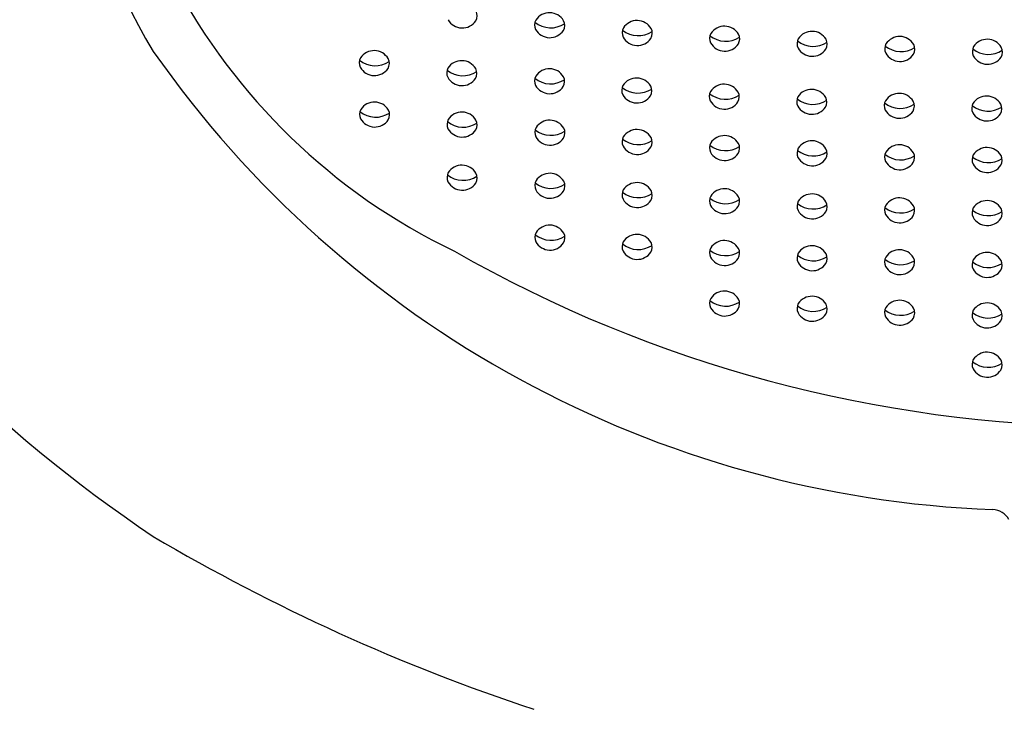
# Model space of a CAD drawing. Units: inches. Extents: x 666.7 to 673.2, y 80.2 to 108.2.
# Drawn here: x 669.6 to 669.9, y 102.3 to 102.6 of the extents above; entities that cross this region are included whole.
import ezdxf

# ---------------------------------------------------------------- set-up
doc = ezdxf.new("R2010")
doc.units = ezdxf.units.IN
doc.header["$LTSCALE"] = 0.6431102362
doc.header["$MEASUREMENT"] = 0
doc.layers.get('0').update_dxf_attribs({"color": 255, "linetype": 'CONTINUOUS'})

msp = doc.modelspace()

# ---------------------------------------------------------------- linework, layer by layer
for centre, radius, start, end in [((669.7943339327372, 102.643011108449), 0.1921878641821209, 160.0146451457157, 211.4886657548112), ((669.8395029553785, 102.6752137134409), 0.2282526006195737, 171.5645962222529, 244.3915757292399), ((669.7452884095915, 102.5556708987741), 0.003830497667980094, 330.7211054243133, 26.9894650676281), ((669.7756196467077, 102.5507595589804), 0.006016558929780276, 30.9742290415868, 146.4220096449036), ((669.7436716742974, 102.5571959861217), 0.006010822208161836, 209.6334298274082, 325.5708958589298), ((669.7740020955962, 102.5522948941909), 0.003839077277279951, 152.1703354521545, 205.0292216681087), ((669.7760719242411, 102.5604841730518), 0.00923653259820772, 231.2578360097194, 303.2830389764699), ((669.7773649194414, 102.5521176139741), 0.003830497667980094, 330.7211054243133, 26.9894650676281), ((669.8076852749576, 102.5478910087304), 0.006016558929780276, 30.9742290415868, 146.4220096449036), ((669.7757481841473, 102.5536427013217), 0.006010822208161836, 209.6334298274082, 325.5708958589298), ((669.8060677238462, 102.5494263439409), 0.003839077277279951, 152.1703354521545, 205.0292216681087), ((669.8081375524912, 102.5576156228018), 0.00923653259820772, 231.2578360097194, 303.2830389764699), ((669.8094305476915, 102.5492490637241), 0.003830497667980094, 330.7211054243133, 26.9894650676281), ((669.8380971710462, 102.5473723424909), 0.003839077277279951, 152.1703354521545, 205.0292216681087), ((669.8397147221576, 102.5458370072804), 0.006016558929780276, 30.9742290415868, 146.4220096449036), ((669.8717765965577, 102.5439362782804), 0.006016558929780276, 30.9742290415868, 146.4220096449036), ((669.8078138123974, 102.5507741510717), 0.006010822208161836, 209.6334298274082, 325.5708958589298), ((669.8401669996912, 102.5555616213518), 0.00923653259820772, 231.2578360097194, 303.2830389764699), ((669.8398432595974, 102.5487201496217), 0.006010822208161836, 209.6334298274082, 325.5708958589298), ((669.8414599948915, 102.5471950622741), 0.003830497667980094, 330.7211054243133, 26.9894650676281), ((669.8701590454461, 102.5454716134909), 0.003839077277279951, 152.1703354521545, 205.0292216681087), ((669.8722288740911, 102.5536608923518), 0.00923653259820772, 231.2578360097194, 303.2830389764699), ((669.8735218692915, 102.5452943332741), 0.003830497667980094, 330.7211054243133, 26.9894650676281), ((669.9039036650076, 102.5420571536804), 0.006016558929780276, 30.9742290415868, 146.4220096449036), ((669.9359832452077, 102.5410239798804), 0.006016558929780276, 30.9742290415868, 146.4220096449036), ((669.9532473338835, 102.7682962083836), 0.3938619972732439, 214.9574971687324, 267.7876138396525), ((669.7113620883316, 102.5368694305892), 0.006016558929780276, 30.9742290415868, 146.4220096449036), ((669.8719051339974, 102.5468194206217), 0.006010822208161836, 209.6334298274082, 325.5708958589298), ((669.9022861138961, 102.5435924888909), 0.003839077277279951, 152.1703354521545, 205.0292216681087), ((669.9043559425411, 102.5517817677518), 0.00923653259820772, 231.2578360097194, 303.2830389764699), ((669.9040322024474, 102.5449402960217), 0.006010822208161836, 209.6334298274082, 325.5708958589298), ((669.9056489377415, 102.5434152086741), 0.003830497667980094, 330.7211054243133, 26.9894650676281), ((669.9343656940962, 102.5425593150909), 0.003839077277279951, 152.1703354521545, 205.0292216681087), ((669.9364355227411, 102.5507485939518), 0.00923653259820772, 231.2578360097194, 303.2830389764699), ((669.9377285179414, 102.5423820348741), 0.003830497667980094, 330.7211054243133, 26.9894650676281), ((669.7097445372201, 102.5384047657997), 0.003839077277279951, 152.1703354521545, 205.0292216681087), ((669.711814365865, 102.5465940446607), 0.00923653259820772, 231.2578360097194, 303.2830389764699), ((669.7131073610655, 102.538227485583), 0.003830497667980094, 330.7211054243133, 26.9894650676281), ((669.7434088618317, 102.5331943835392), 0.006016558929780276, 30.9742290415868, 146.4220096449036), ((669.9361117826473, 102.5439071222217), 0.006010822208161836, 209.6334298274082, 325.5708958589298), ((669.7114906257714, 102.5397525729306), 0.006010822208161836, 209.6334298274082, 325.5708958589298), ((669.7417913107201, 102.5347297187497), 0.003839077277279951, 152.1703354521545, 205.0292216681087), ((669.7438611393651, 102.5429189976107), 0.00923653259820772, 231.2578360097194, 303.2830389764699), ((669.7451541345654, 102.534552438533), 0.003830497667980094, 330.7211054243133, 26.9894650676281), ((669.7755814955003, 102.5302279591124), 0.006016558929780276, 30.9742290415868, 146.4220096449036), ((669.7435373992713, 102.5360775258806), 0.006010822208161836, 209.6334298274082, 325.5708958589298), ((669.7739639443888, 102.5317632943229), 0.003839077277279951, 152.1703354521545, 205.0292216681087), ((669.7760337730338, 102.5399525731839), 0.00923653259820772, 231.2578360097194, 303.2830389764699), ((669.777326768234, 102.5315860141062), 0.003830497667980094, 330.7211054243133, 26.9894650676281), ((669.8075369590316, 102.5268233394892), 0.006016558929780276, 30.9742290415868, 146.4220096449036), ((669.77571003294, 102.5331111014538), 0.006010822208161836, 209.6334298274082, 325.5708958589298), ((669.8059194079201, 102.5283586746997), 0.003839077277279951, 152.1703354521545, 205.0292216681087), ((669.807989236565, 102.5365479535607), 0.00923653259820772, 231.2578360097194, 303.2830389764699), ((669.8092822317655, 102.528181394483), 0.003830497667980094, 330.7211054243133, 26.9894650676281), ((669.8379620955039, 102.5261212072998), 0.003839077277279951, 152.1703354521545, 205.0292216681087), ((669.8395796466154, 102.5245858720893), 0.006016558929780276, 30.9742290415868, 146.4220096449036), ((669.8413249193492, 102.5259439270831), 0.003830497667980094, 330.7211054243133, 26.9894650676281), ((669.8716407609317, 102.5226736167392), 0.006016558929780276, 30.9742290415868, 146.4220096449036), ((669.7114700687335, 102.5180244219001), 0.006016558929780276, 30.9742290415868, 146.4220096449036), ((669.8076654964714, 102.5297064818306), 0.006010822208161836, 209.6334298274082, 325.5708958589298), ((669.8400319241489, 102.5343104861608), 0.00923653259820772, 231.2578360097194, 303.2830389764699), ((669.8397081840551, 102.5274690144307), 0.006010822208161836, 209.6334298274082, 325.5708958589298), ((669.8700232098201, 102.5242089519497), 0.003839077277279951, 152.1703354521545, 205.0292216681087), ((669.8720930384651, 102.5323982308107), 0.00923653259820772, 231.2578360097194, 303.2830389764699), ((669.8733860336654, 102.524031671733), 0.003830497667980094, 330.7211054243133, 26.9894650676281), ((669.9020867336201, 102.5227556756497), 0.003839077277279951, 152.1703354521545, 205.0292216681087), ((669.9037042847316, 102.5212203404392), 0.006016558929780276, 30.9742290415868, 146.4220096449036), ((669.9054495574654, 102.522578395433), 0.003830497667980094, 330.7211054243133, 26.9894650676281), ((669.9357699070316, 102.5202263178392), 0.006016558929780276, 30.9742290415868, 146.4220096449036), ((669.709852517622, 102.5195597571106), 0.003839077277279951, 152.1703354521545, 205.0292216681087), ((669.711922346267, 102.5277490359716), 0.00923653259820772, 231.2578360097194, 303.2830389764699), ((669.7132153414673, 102.5193824768939), 0.003830497667980094, 330.7211054243133, 26.9894650676281), ((669.7435168422335, 102.5143493748501), 0.006016558929780276, 30.9742290415868, 146.4220096449036), ((669.8717692983713, 102.5255567590806), 0.006010822208161836, 209.6334298274082, 325.5708958589298), ((669.904156562265, 102.5309449545107), 0.00923653259820772, 231.2578360097194, 303.2830389764699), ((669.9038328221714, 102.5241034827806), 0.006010822208161836, 209.6334298274082, 325.5708958589298), ((669.9341523559201, 102.5217616530497), 0.003839077277279951, 152.1703354521545, 205.0292216681087), ((669.936222184565, 102.5299509319107), 0.00923653259820772, 231.2578360097194, 303.2830389764699), ((669.9375151797655, 102.521584372833), 0.003830497667980094, 330.7211054243133, 26.9894650676281), ((669.7115986061732, 102.5209075642415), 0.006010822208161836, 209.6334298274082, 325.5708958589298), ((669.741899291122, 102.5158847100606), 0.003839077277279951, 152.1703354521545, 205.0292216681087), ((669.7439691197669, 102.5240739889216), 0.00923653259820772, 231.2578360097194, 303.2830389764699), ((669.7452621149673, 102.5157074298439), 0.003830497667980094, 330.7211054243133, 26.9894650676281), ((669.7756894759021, 102.5113829504233), 0.006016558929780276, 30.9742290415868, 146.4220096449036), ((669.9358984444714, 102.5231094601806), 0.006010822208161836, 209.6334298274082, 325.5708958589298), ((669.7436453796732, 102.5172325171915), 0.006010822208161836, 209.6334298274082, 325.5708958589298), ((669.7740719247906, 102.5129182856338), 0.003839077277279951, 152.1703354521545, 205.0292216681087), ((669.7761417534357, 102.5211075644948), 0.00923653259820772, 231.2578360097194, 303.2830389764699), ((669.777434748636, 102.5127410054171), 0.003830497667980094, 330.7211054243133, 26.9894650676281), ((669.8076449394335, 102.5079783308001), 0.006016558929780276, 30.9742290415868, 146.4220096449036), ((669.9303067753121, 102.811206561176), 0.5377073024620739, 213.9820735944376, 236.1035132273533), ((669.7758180133419, 102.5142660927647), 0.006010822208161836, 209.6334298274082, 325.5708958589298), ((669.806027388322, 102.5095136660106), 0.003839077277279951, 152.1703354521545, 205.0292216681087), ((669.808097216967, 102.5177029448716), 0.00923653259820772, 231.2578360097194, 303.2830389764699), ((669.8093902121673, 102.5093363857939), 0.003830497667980094, 330.7211054243133, 26.9894650676281), ((669.8396876270173, 102.5057408634002), 0.006016558929780276, 30.9742290415868, 146.4220096449036), ((669.8717487413335, 102.5038286080501), 0.006016558929780276, 30.9742290415868, 146.4220096449036), ((669.8077734768732, 102.5108614731415), 0.006010822208161836, 209.6334298274082, 325.5708958589298), ((669.8380700759058, 102.5072761986107), 0.003839077277279951, 152.1703354521545, 205.0292216681087), ((669.8401399045507, 102.5154654774717), 0.00923653259820772, 231.2578360097194, 303.2830389764699), ((669.8414328997511, 102.507098918394), 0.003830497667980094, 330.7211054243133, 26.9894650676281), ((669.870131190222, 102.5053639432606), 0.003839077277279951, 152.1703354521545, 205.0292216681087), ((669.8722010188669, 102.5135532221216), 0.00923653259820772, 231.2578360097194, 303.2830389764699), ((669.8734940140673, 102.5051866630439), 0.003830497667980094, 330.7211054243133, 26.9894650676281), ((669.9038122651335, 102.5023753317501), 0.006016558929780276, 30.9742290415868, 146.4220096449036), ((669.9358778874335, 102.5013813091501), 0.006016558929780276, 30.9742290415868, 146.4220096449036), ((669.839816164457, 102.5086240057416), 0.006010822208161836, 209.6334298274082, 325.5708958589298), ((669.8718772787732, 102.5067117503915), 0.006010822208161836, 209.6334298274082, 325.5708958589298), ((669.902194714022, 102.5039106669606), 0.003839077277279951, 152.1703354521545, 205.0292216681087), ((669.904264542667, 102.5120999458216), 0.00923653259820772, 231.2578360097194, 303.2830389764699), ((669.9039408025732, 102.5052584740915), 0.006010822208161836, 209.6334298274082, 325.5708958589298), ((669.9055575378673, 102.5037333867439), 0.003830497667980094, 330.7211054243133, 26.9894650676281), ((669.934260336322, 102.5029166443606), 0.003839077277279951, 152.1703354521545, 205.0292216681087), ((669.936330164967, 102.5111059232216), 0.00923653259820772, 231.2578360097194, 303.2830389764699), ((669.9376231601673, 102.5027393641439), 0.003830497667980094, 330.7211054243133, 26.9894650676281), ((669.7435193783335, 102.4948873746501), 0.006016558929780276, 30.9742290415868, 146.4220096449036), ((669.9360064248732, 102.5042644514915), 0.006010822208161836, 209.6334298274082, 325.5708958589298), ((669.741901827222, 102.4964227098606), 0.003839077277279951, 152.1703354521545, 205.0292216681087), ((669.743971655867, 102.5046119887216), 0.00923653259820772, 231.2578360097194, 303.2830389764699), ((669.7452646510673, 102.4962454296439), 0.003830497667980094, 330.7211054243133, 26.9894650676281), ((669.7740744608907, 102.4934562854338), 0.003839077277279951, 152.1703354521545, 205.0292216681087), ((669.7756920120022, 102.4919209502233), 0.006016558929780276, 30.9742290415868, 146.4220096449036), ((669.7774372847359, 102.4932790052171), 0.003830497667980094, 330.7211054243133, 26.9894650676281), ((669.7436479157732, 102.4977705169915), 0.006010822208161836, 209.6334298274082, 325.5708958589298), ((669.7761442895356, 102.5016455642948), 0.00923653259820772, 231.2578360097194, 303.2830389764699), ((669.7758205494418, 102.4948040925647), 0.006010822208161836, 209.6334298274082, 325.5708958589298), ((669.806029924422, 102.4900516658106), 0.003839077277279951, 152.1703354521545, 205.0292216681087), ((669.8076474755335, 102.4885163306001), 0.006016558929780276, 30.9742290415868, 146.4220096449036), ((669.8093927482673, 102.4898743855939), 0.003830497667980094, 330.7211054243133, 26.9894650676281), ((669.8396901631173, 102.4862788632002), 0.006016558929780276, 30.9742290415868, 146.4220096449036), ((669.8080997530669, 102.4982409446716), 0.00923653259820772, 231.2578360097194, 303.2830389764699), ((669.8077760129732, 102.4913994729415), 0.006010822208161836, 209.6334298274082, 325.5708958589298), ((669.8380726120058, 102.4878141984107), 0.003839077277279951, 152.1703354521545, 205.0292216681087), ((669.8401424406508, 102.4960034772717), 0.00923653259820772, 231.2578360097194, 303.2830389764699), ((669.841435435851, 102.487636918194), 0.003830497667980094, 330.7211054243133, 26.9894650676281), ((669.8717512774335, 102.4843666078501), 0.006016558929780276, 30.9742290415868, 146.4220096449036), ((669.9038148012335, 102.4829133315501), 0.006016558929780276, 30.9742290415868, 146.4220096449036), ((669.9358804235335, 102.4819193089501), 0.006016558929780276, 30.9742290415868, 146.4220096449036), ((669.839818700557, 102.4891620055416), 0.006010822208161836, 209.6334298274082, 325.5708958589298), ((669.870133726322, 102.4859019430606), 0.003839077277279951, 152.1703354521545, 205.0292216681087), ((669.872203554967, 102.4940912219216), 0.00923653259820772, 231.2578360097194, 303.2830389764699), ((669.8718798148732, 102.4872497501915), 0.006010822208161836, 209.6334298274082, 325.5708958589298), ((669.8734965501673, 102.4857246628439), 0.003830497667980094, 330.7211054243133, 26.9894650676281), ((669.902197250122, 102.4844486667606), 0.003839077277279951, 152.1703354521545, 205.0292216681087), ((669.9042670787669, 102.4926379456216), 0.00923653259820772, 231.2578360097194, 303.2830389764699), ((669.9055600739673, 102.4842713865439), 0.003830497667980094, 330.7211054243133, 26.9894650676281), ((669.934262872422, 102.4834546441606), 0.003839077277279951, 152.1703354521545, 205.0292216681087), ((669.9363327010669, 102.4916439230216), 0.00923653259820772, 231.2578360097194, 303.2830389764699), ((669.9376256962673, 102.4832773639439), 0.003830497667980094, 330.7211054243133, 26.9894650676281), ((669.9039433386732, 102.4857964738915), 0.006010822208161836, 209.6334298274082, 325.5708958589298), ((669.9360089609733, 102.4848024512915), 0.006010822208161836, 209.6334298274082, 325.5708958589298), ((669.7756949263022, 102.4729297412233), 0.006016558929780276, 30.9742290415868, 146.4220096449036), ((669.7740773751907, 102.4744650764338), 0.003839077277279951, 152.1703354521545, 205.0292216681087), ((669.7761472038356, 102.4826543552948), 0.00923653259820772, 231.2578360097194, 303.2830389764699), ((669.7774401990359, 102.4742877962171), 0.003830497667980094, 330.7211054243133, 26.9894650676281), ((669.8076503898335, 102.4695251216001), 0.006016558929780276, 30.9742290415868, 146.4220096449036), ((669.7758234637419, 102.4758128835647), 0.006010822208161836, 209.6334298274082, 325.5708958589298), ((669.806032838722, 102.4710604568106), 0.003839077277279951, 152.1703354521545, 205.0292216681087), ((669.8081026673669, 102.4792497356716), 0.00923653259820772, 231.2578360097194, 303.2830389764699), ((669.8093956625672, 102.4708831765939), 0.003830497667980094, 330.7211054243133, 26.9894650676281), ((669.8380755263058, 102.4688229894107), 0.003839077277279951, 152.1703354521545, 205.0292216681087), ((669.8401453549508, 102.4770122682717), 0.00923653259820772, 231.2578360097194, 303.2830389764699), ((669.8396930774173, 102.4672876542002), 0.006016558929780276, 30.9742290415868, 146.4220096449036), ((669.8414383501511, 102.468645709194), 0.003830497667980094, 330.7211054243133, 26.9894650676281), ((669.8717541917335, 102.4653753988501), 0.006016558929780276, 30.9742290415868, 146.4220096449036), ((669.9038177155335, 102.4639221225501), 0.006016558929780276, 30.9742290415868, 146.4220096449036), ((669.9819180606082, 102.8905385933444), 0.4852701822432807, 240.2131398471205, 269.7121125979995), ((669.8077789272731, 102.4724082639415), 0.006010822208161836, 209.6334298274082, 325.5708958589298), ((669.839821614857, 102.4701707965416), 0.006010822208161836, 209.6334298274082, 325.5708958589298), ((669.870136640622, 102.4669107340606), 0.003839077277279951, 152.1703354521545, 205.0292216681087), ((669.872206469267, 102.4751000129216), 0.00923653259820772, 231.2578360097194, 303.2830389764699), ((669.8734994644673, 102.4667334538439), 0.003830497667980094, 330.7211054243133, 26.9894650676281), ((669.902200164422, 102.4654574577606), 0.003839077277279951, 152.1703354521545, 205.0292216681087), ((669.9042699930669, 102.4736467366216), 0.00923653259820772, 231.2578360097194, 303.2830389764699), ((669.9055629882673, 102.4652801775439), 0.003830497667980094, 330.7211054243133, 26.9894650676281), ((669.934265786722, 102.4644634351606), 0.003839077277279951, 152.1703354521545, 205.0292216681087), ((669.9358833378335, 102.4629280999501), 0.006016558929780276, 30.9742290415868, 146.4220096449036), ((669.8718827291732, 102.4682585411915), 0.006010822208161836, 209.6334298274082, 325.5708958589298), ((669.9039462529732, 102.4668052648915), 0.006010822208161836, 209.6334298274082, 325.5708958589298), ((669.9363356153669, 102.4726527140216), 0.00923653259820772, 231.2578360097194, 303.2830389764699), ((669.9360118752732, 102.4658112422915), 0.006010822208161836, 209.6334298274082, 325.5708958589298), ((669.9376286105672, 102.4642861549439), 0.003830497667980094, 330.7211054243133, 26.9894650676281), ((669.8380797426058, 102.4503102052107), 0.003839077277279951, 152.1703354521545, 205.0292216681087), ((669.8396972937173, 102.4487748700002), 0.006016558929780276, 30.9742290415868, 146.4220096449036), ((669.8414425664511, 102.450132924994), 0.003830497667980094, 330.7211054243133, 26.9894650676281), ((669.8717584080335, 102.4468626146501), 0.006016558929780276, 30.9742290415868, 146.4220096449036), ((669.8401495712508, 102.4584994840717), 0.00923653259820772, 231.2578360097194, 303.2830389764699), ((669.839825831157, 102.4516580123416), 0.006010822208161836, 209.6334298274082, 325.5708958589298), ((669.870140856922, 102.4483979498606), 0.003839077277279951, 152.1703354521545, 205.0292216681087), ((669.872210685567, 102.4565872287216), 0.00923653259820772, 231.2578360097194, 303.2830389764699), ((669.8735036807673, 102.4482206696439), 0.003830497667980094, 330.7211054243133, 26.9894650676281), ((669.902204380722, 102.4469446735606), 0.003839077277279951, 152.1703354521545, 205.0292216681087), ((669.9038219318335, 102.4454093383501), 0.006016558929780276, 30.9742290415868, 146.4220096449036), ((669.9055672045673, 102.4467673933439), 0.003830497667980094, 330.7211054243133, 26.9894650676281), ((669.9358875541335, 102.4444153157501), 0.006016558929780276, 30.9742290415868, 146.4220096449036), ((669.8718869454732, 102.4497457569915), 0.006010822208161836, 209.6334298274082, 325.5708958589298), ((669.9042742093669, 102.4551339524216), 0.00923653259820772, 231.2578360097194, 303.2830389764699), ((669.9039504692732, 102.4482924806915), 0.006010822208161836, 209.6334298274082, 325.5708958589298), ((669.934270003022, 102.4459506509606), 0.003839077277279951, 152.1703354521545, 205.0292216681087), ((669.9363398316669, 102.4541399298216), 0.00923653259820772, 231.2578360097194, 303.2830389764699), ((669.9376328268672, 102.4457733707439), 0.003830497667980094, 330.7211054243133, 26.9894650676281), ((669.9360160915732, 102.4472984580915), 0.006010822208161836, 209.6334298274082, 325.5708958589298), ((669.9358913339335, 102.4263808305501), 0.006016558929780276, 30.9742290415868, 146.4220096449036), ((669.934273782822, 102.4279161657606), 0.003839077277279951, 152.1703354521545, 205.0292216681087), ((669.936343611467, 102.4361054446216), 0.00923653259820772, 231.2578360097194, 303.2830389764699), ((669.9376366066673, 102.4277388855439), 0.003830497667980094, 330.7211054243133, 26.9894650676281), ((669.9360198713732, 102.4292639728915), 0.006010822208161836, 209.6334298274082, 325.5708958589298), ((669.9377414056577, 102.3677799148277), 0.006954415246966095, 28.81207848666627, 87.5164927494582), ((669.9963770364872, 102.9853512553897), 0.7203442491057557, 239.4682233574131, 251.6737546374862)]:
    msp.add_arc(centre, radius, start, end)

doc.saveas('drawing.dxf')
